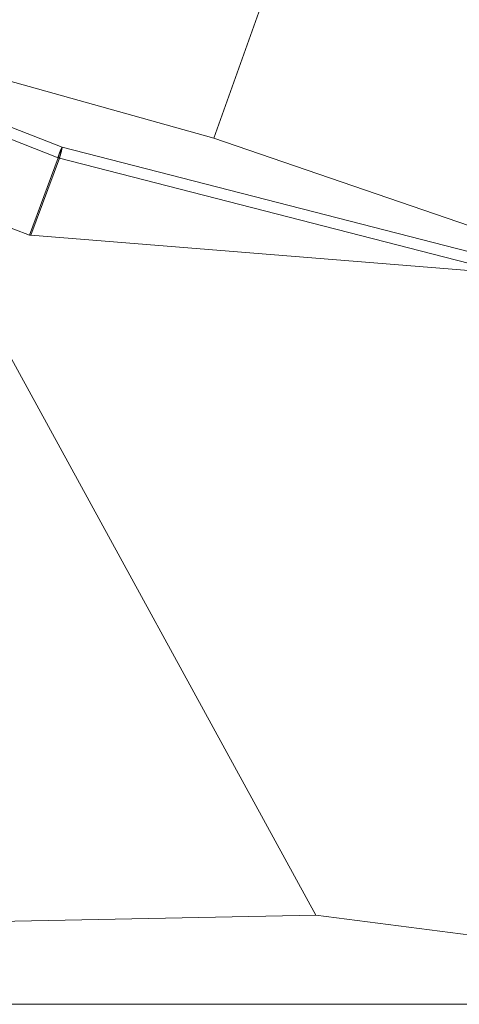
# Model space of a CAD drawing. Units: inches. Extents: x 25676 to 42011, y -46234 to -43325.
# Drawn here: x 34200 to 34329, y -45664 to -45375 of the extents above; entities that cross this region are included whole.
import ezdxf

# ---------------------------------------------------------------- set-up
doc = ezdxf.new("R2010")
doc.units = ezdxf.units.IN
doc.header["$MEASUREMENT"] = 0
doc.styles.get("Standard").update_dxf_attribs({"font": 'arial.ttf'})
doc.dimstyles.new('ISO-25', dxfattribs={"dimscale": 1.5, "dimtxt": 2.5, "dimasz": 2.5, "dimexe": 1.25, "dimexo": 0.625, "dimtad": 1, "dimtxsty": 'Standard', "dimcen": 2.5, "dimadec": 0, "dimazin": 0, "dimtfac": 1, "dimtmove": 0, "dimatfit": 3, "dimfxl": 1, "dimarcsym": 0})

# ---------------------------------------------------------------- blocks, each defined once
blk = doc.blocks.new('*D5')
at = {"color": 0, "lineweight": -2, "transparency": 16777216}
for p, q in [((33257, -43945.44), (33180.13, -43945.44)), ((33182, -45543.62), (33182, -44065.44)), ((33257, -45663.62), (33180.13, -45663.62))]:
    blk.add_line(p, q, dxfattribs=at)
at = {"color": 0, "transparency": 16777216}
for points in [[(33162, -44065.44), (33202, -44065.44), (33182, -43945.44)], [(33162, -45543.62), (33202, -45543.62), (33182, -45663.62)]]:
    blk.add_solid(points, dxfattribs=at)
at = {"layer": 'Defpoints', "color": 0, "transparency": 16777216}
for p in [(33182, -43945.44), (34949.23, -43945.44), (33627.6, -45663.62)]:
    blk.add_point(p, dxfattribs=at)
at = {"color": 0, "lineweight": 15, "transparency": 16777216, "insert": (32992.12, -44804.53), "char_height": 225, "attachment_point": 5, "rotation": 90}
blk.add_mtext('170', dxfattribs=at)
blk = doc.blocks.new('*D6')
at = {"color": 0, "lineweight": -2, "transparency": 16777216}
for p, q in [((33299.05, -43785.48), (33299.05, -43708.6)), ((33419.05, -43710.48), (37230.52, -43710.48)), ((37350.52, -43785.48), (37350.52, -43708.6))]:
    blk.add_line(p, q, dxfattribs=at)
at = {"color": 0, "transparency": 16777216}
for points in [[(33419.05, -43690.48), (33419.05, -43730.48), (33299.05, -43710.48)], [(37230.52, -43690.48), (37230.52, -43730.48), (37350.52, -43710.48)]]:
    blk.add_solid(points, dxfattribs=at)
at = {"layer": 'Defpoints', "color": 0, "transparency": 16777216}
for p in [(37350.52, -43710.48), (33299.05, -45663.62), (37350.52, -45663.62)]:
    blk.add_point(p, dxfattribs=at)
at = {"color": 0, "lineweight": 15, "transparency": 16777216, "insert": (35324.79, -43520.6), "char_height": 225, "attachment_point": 5}
blk.add_mtext('405', dxfattribs=at)

msp = doc.modelspace()

# ---------------------------------------------------------------- linework, layer by layer
at = {"lineweight": 15, "extrusion": (2.22045e-16, 1, 2.22045e-16)}
msp.add_line((34294.368, -45304.465), (34256.683, -45409.64), dxfattribs=at)
at = {"color": 0, "linetype": 'Continuous', "lineweight": 15, "extrusion": (2.22045e-16, 1, 2.22045e-16)}
for p, q in [((34256.683, -45409.64), (34092.367, -45363.775)), ((34127.868, -45379.219), (34212.305, -45412.297)), ((34211.102, -45415.369), (34126.665, -45382.291)), ((34256.683, -45409.64), (34415.053, -45464.105)), ((34212.305, -45412.297), (34341.092, -45445.452)), ((34202.745, -45438.04), (34211.102, -45415.369)), ((34211.479, -45415.507), (34203.141, -45438.127)), ((34342.871, -45449.333), (34211.479, -45415.507)), ((34202.745, -45438.04), (34171.129, -45426.291)), ((34171.129, -45426.291), (34286.637, -45637.517)), ((34342.871, -45449.333), (34203.141, -45438.127)), ((34286.637, -45637.517), (34112.901, -45640.973)), ((34361.213, -45647.036), (34286.637, -45637.517)), ((34094.569, -45663.617), (34362.957, -45663.617))]:
    msp.add_line(p, q, dxfattribs=at)
at = {"color": 0, "linetype": 'Continuous', "lineweight": 15}
msp.add_rational_spline([(34211.102, -45415.369), (34211.199, -45414.767), (34211.584, -45413.786), (34211.717, -45413.445), (34211.859, -45413.134)], [1, 0.884710829379, 1, 0.956768129491, 0.945958985551], degree=2, knots=[-3.8793843, -3.8793843, -3.8793843, -1.9430025, -1.9430025, -1.2168856, -1.2168856, -1.2168856], dxfattribs=at)
for points, weights in [([(34211.859, -45414.133), (34211.629, -45415.015), (34211.479, -45415.507)], [0.974965223107, 0.897273045541, 1]), ([(34211.859, -45413.894), (34211.859, -45413.499), (34211.859, -45413.134)], [1, 0.952657112343, 0.942871218045]), ([(34211.859, -45413.894), (34211.859, -45414.014), (34211.859, -45414.132)], [1, 0.985131491518, 0.973967368226]), ([(34211.479, -45415.507), (34211.284, -45415.454), (34211.102, -45415.369)], [1, 0.994947817797, 1])]:
    msp.add_rational_spline(points, weights, degree=2, dxfattribs=at)
for points, knots in [([(34212.305, -45412.297), (34212.297, -45412.333), (34212.289, -45412.372), (34212.27, -45412.46), (34212.259, -45412.51), (34212.222, -45412.672), (34212.194, -45412.793), (34212.155, -45412.956), (34212.147, -45412.989), (34212.135, -45413.038), (34212.131, -45413.054), (34212.123, -45413.086), (34212.12, -45413.101), (34212.108, -45413.148), (34212.1, -45413.18), (34212.084, -45413.246), (34212.076, -45413.279), (34212.052, -45413.377), (34212.036, -45413.441), (34212.013, -45413.534), (34212.006, -45413.561), (34211.996, -45413.601), (34211.993, -45413.613), (34211.987, -45413.635), (34211.985, -45413.645), (34211.978, -45413.672), (34211.974, -45413.688), (34211.967, -45413.715), (34211.964, -45413.727), (34211.957, -45413.755), (34211.953, -45413.771), (34211.946, -45413.796), (34211.944, -45413.806), (34211.939, -45413.823), (34211.938, -45413.83), (34211.935, -45413.842), (34211.933, -45413.847), (34211.931, -45413.855), (34211.93, -45413.859), (34211.927, -45413.869), (34211.926, -45413.875), (34211.923, -45413.886), (34211.922, -45413.89), (34211.92, -45413.899), (34211.919, -45413.903), (34211.917, -45413.912), (34211.915, -45413.916), (34211.913, -45413.925), (34211.912, -45413.93), (34211.91, -45413.938), (34211.909, -45413.941), (34211.907, -45413.947), (34211.906, -45413.951), (34211.904, -45413.958), (34211.903, -45413.962), (34211.901, -45413.971), (34211.9, -45413.976), (34211.897, -45413.987), (34211.895, -45413.994), (34211.891, -45414.009), (34211.889, -45414.018), (34211.883, -45414.041), (34211.88, -45414.054), (34211.874, -45414.077), (34211.871, -45414.086), (34211.866, -45414.108), (34211.863, -45414.12), (34211.859, -45414.132)], [-3.9083247, -3.9083247, -3.9083247, -3.9083247, -3.7099554, -3.7099554, -3.4846405, -3.4846405, -3.0186122, -3.0186122, -2.9020233, -2.9020233, -2.8472448, -2.8472448, -2.7948792, -2.7948792, -2.6874346, -2.6874346, -2.5779701, -2.5779701, -2.3719311, -2.3719311, -2.2850277, -2.2850277, -2.2475854, -2.2475854, -2.2155882, -2.2155882, -2.1657993, -2.1657993, -2.1296016, -2.1296016, -2.0798738, -2.0798738, -2.049451, -2.049451, -2.0283274, -2.0283274, -2.0128183, -2.0128183, -2.0006205, -2.0006205, -1.9822442, -1.9822442, -1.9681969, -1.9681969, -1.9554112, -1.9554112, -1.9418944, -1.9418944, -1.926443, -1.926443, -1.9173974, -1.9173974, -1.9072182, -1.9072182, -1.8950549, -1.8950549, -1.8795306, -1.8795306, -1.8590515, -1.8590515, -1.8314966, -1.8314966, -1.7900032, -1.7900032, -1.760757, -1.760757, -1.7223571, -1.7223571, -1.7223571, -1.7223571]), ([(34211.859, -45413.134), (34211.874, -45413.101), (34211.89, -45413.066), (34211.924, -45412.994), (34211.942, -45412.955), (34211.98, -45412.878), (34211.999, -45412.839), (34212.039, -45412.761), (34212.059, -45412.723), (34212.099, -45412.647), (34212.119, -45412.61), (34212.159, -45412.539), (34212.178, -45412.505), (34212.217, -45412.439), (34212.235, -45412.408), (34212.271, -45412.349), (34212.289, -45412.322), (34212.305, -45412.297)], [-1.2168856, -1.2168856, -1.2168856, -1.2168856, -1.0673272, -1.0673272, -0.9166217, -0.9166217, -0.7662438, -0.7662438, -0.6164878, -0.6164878, -0.4667128, -0.4667128, -0.3155151, -0.3155151, -0.1609441, -0.1609441, 0, 0, 0, 0]), ([(34203.141, -45438.127), (34203.109, -45438.124), (34203.077, -45438.121), (34203.012, -45438.112), (34202.98, -45438.106), (34202.913, -45438.092), (34202.88, -45438.084), (34202.813, -45438.064), (34202.779, -45438.053), (34202.745, -45438.04)], [-0.86663139, -0.86663139, -0.86663139, -0.86663139, -0.74115168, -0.74115168, -0.61385674, -0.61385674, -0.48665475, -0.48665475, -0.36183336, -0.36183336, -0.36183336, -0.36183336])]:
    msp.add_open_spline(points, degree=3, knots=knots, dxfattribs=at)

# ---------------------------------------------------------------- dimensions: what is measured, and where the dimension line sits
at = {"lineweight": 15}
dim = msp.add_linear_dim(base=(37350.52, -43710.477), p1=(33299.052, -45663.617), p2=(37350.52, -45663.617), text='405', dimstyle='ISO-25', override={"dimtxt": 150, "dimasz": 80, "dimgap": 50, "dimfxl": 50, "dimfxlon": 1}, dxfattribs=at)
dim.commit()
dim.dimension.update_dxf_attribs({"geometry": '*D6', "text_midpoint": (35324.786, -43520.598)})
dim = msp.add_linear_dim(base=(33182.001, -43945.443), p1=(33627.6, -45663.617), p2=(34949.23, -43945.443), angle=90, text='170', dimstyle='ISO-25', override={"dimtxt": 150, "dimasz": 80, "dimgap": 50, "dimfxl": 50, "dimfxlon": 1}, dxfattribs=at)
dim.commit()
dim.dimension.update_dxf_attribs({"geometry": '*D5', "text_midpoint": (32992.123, -44804.53)})

doc.saveas('drawing.dxf')
